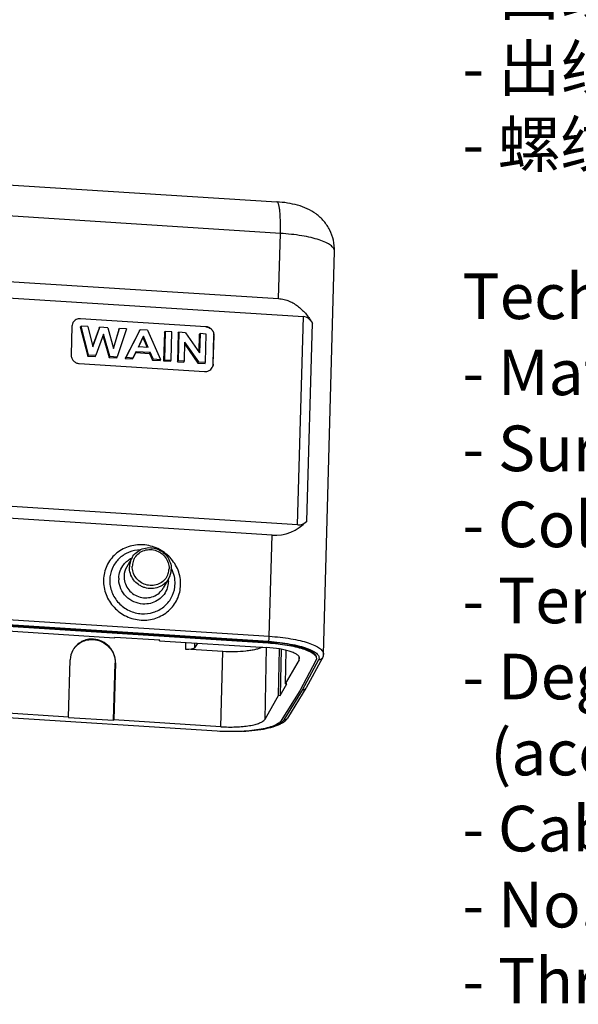
# Model space of a CAD drawing. Units: millimetres. Extents: x 2809 to 3344, y 431 to 809.
# Drawn here: x 3130 to 3196, y 540 to 656 of the extents above; entities that cross this region are included whole.
import ezdxf

# ---------------------------------------------------------------- set-up
doc = ezdxf.new("R2010")
doc.units = ezdxf.units.MM
doc.header["$LTSCALE"] = 65.395
doc.layers.get('0').update_dxf_attribs({"linetype": 'CONTINUOUS', "lineweight": 30})
doc.layers.add('打标文字', color=3, linetype='CONTINUOUS', lineweight=20)
doc.styles.add('Romans字体', font='romans.shx', dxfattribs={"width": 0.75})

msp = doc.modelspace()

# ---------------------------------------------------------------- linework, layer by layer
at = {"color": 7, "linetype": 'Continuous'}
for p, q in [((3160.576, 630.803), (3056.979, 637.413)), ((3119.891, 637.101), (3160.166, 634.531)), ((3160.364, 623.078), (3160.576, 630.803)), ((3056.767, 629.689), (3160.364, 623.078)), ((3165.67, 581.005), (3166.98, 628.704)), ((3053.447, 627.963), (3163.3, 620.954)), ((3136.927, 620.702), (3136.919, 620.69)), ((3151.754, 619.743), (3136.919, 620.69)), ((3151.761, 619.756), (3136.927, 620.702)), ((3162.623, 596.297), (3163.3, 620.954)), ((3163.724, 596.741), (3164.367, 620.181)), ((3135.911, 619.8), (3135.818, 616.42)), ((3136.893, 619.724), (3136.988, 619.832)), ((3136.893, 619.724), (3137.783, 616.282)), ((3137.87, 616.424), (3136.988, 619.832)), ((3137.803, 619.78), (3136.988, 619.832)), ((3137.803, 619.78), (3138.371, 617.374)), ((3139.118, 619.582), (3138.353, 617.452)), ((3138.371, 617.374), (3139.203, 619.691)), ((3139.118, 619.582), (3139.203, 619.691)), ((3140.167, 619.629), (3139.203, 619.691)), ((3140.167, 619.629), (3140.837, 617.176)), ((3141.461, 619.432), (3140.811, 617.269)), ((3140.837, 617.176), (3141.547, 619.541)), ((3142.348, 619.49), (3141.266, 616.207)), ((3141.461, 619.432), (3141.547, 619.541)), ((3142.348, 619.49), (3141.547, 619.541)), ((3143.909, 619.276), (3142.212, 615.999)), ((3142.312, 616.141), (3143.992, 619.385)), ((3143.909, 619.276), (3143.992, 619.385)), ((3144.85, 619.33), (3143.992, 619.385)), ((3144.85, 619.33), (3146.391, 615.88)), ((3146.853, 619.088), (3146.76, 615.709)), ((3146.943, 619.197), (3146.851, 615.851)), ((3146.853, 619.088), (3146.943, 619.197)), ((3147.74, 619.146), (3146.943, 619.197)), ((3147.648, 615.8), (3147.74, 619.146)), ((3148.486, 618.984), (3148.393, 615.605)), ((3148.575, 619.093), (3148.483, 615.747)), ((3148.486, 618.984), (3148.575, 619.093)), ((3149.358, 619.043), (3148.575, 619.093)), ((3149.358, 619.043), (3151.007, 616.642)), ((3150.981, 618.825), (3151.07, 618.933)), ((3151.07, 618.933), (3151.007, 616.642)), ((3151.808, 618.886), (3151.07, 618.933)), ((3151.754, 619.743), (3151.761, 619.756)), ((3139.647, 618.881), (3138.746, 616.368)), ((3139.572, 618.699), (3140.323, 616.12)), ((3140.409, 616.262), (3139.647, 618.881)), ((3144.391, 618.629), (3143.772, 617.353)), ((3143.778, 617.35), (3144.317, 618.461)), ((3144.317, 618.461), (3144.391, 618.629)), ((3144.317, 618.461), (3144.802, 617.287)), ((3144.949, 617.278), (3144.391, 618.629)), ((3149.222, 615.7), (3149.283, 617.938)), ((3150.908, 615.592), (3149.283, 617.938)), ((3150.981, 618.825), (3150.924, 616.763)), ((3151.717, 615.54), (3151.808, 618.886)), ((3152.623, 615.335), (3152.716, 618.714)), ((3152.631, 615.347), (3152.723, 618.727)), ((3152.723, 618.727), (3152.716, 618.714)), ((3143.094, 615.943), (3143.455, 616.689)), ((3143.517, 616.833), (3143.156, 616.087)), ((3143.455, 616.689), (3143.517, 616.833)), ((3143.455, 616.689), (3145.101, 616.584)), ((3143.517, 616.833), (3145.186, 616.726)), ((3144.949, 617.278), (3143.772, 617.353)), ((3145.101, 616.584), (3145.186, 616.726)), ((3145.101, 616.584), (3145.44, 615.793)), ((3145.524, 615.936), (3145.186, 616.726)), ((3149.276, 617.687), (3150.826, 615.45)), ((3137.783, 616.282), (3137.87, 616.424)), ((3137.783, 616.282), (3138.685, 616.224)), ((3137.87, 616.424), (3138.746, 616.368)), ((3138.685, 616.224), (3138.746, 616.368)), ((3140.323, 616.12), (3140.409, 616.262)), ((3140.323, 616.12), (3141.206, 616.063)), ((3140.409, 616.262), (3141.266, 616.207)), ((3141.206, 616.063), (3141.266, 616.207)), ((3142.212, 615.999), (3142.312, 616.141)), ((3142.212, 615.999), (3143.094, 615.943)), ((3142.312, 616.141), (3143.156, 616.087)), ((3143.094, 615.943), (3143.156, 616.087)), ((3145.44, 615.793), (3145.524, 615.936)), ((3145.44, 615.793), (3146.345, 615.735)), ((3145.524, 615.936), (3146.391, 615.88)), ((3146.345, 615.735), (3146.391, 615.88)), ((3146.76, 615.709), (3146.851, 615.851)), ((3146.76, 615.709), (3147.592, 615.656)), ((3146.851, 615.851), (3147.648, 615.8)), ((3147.592, 615.656), (3147.648, 615.8)), ((3148.393, 615.605), (3148.483, 615.747)), ((3148.393, 615.605), (3149.165, 615.555)), ((3148.483, 615.747), (3149.222, 615.7)), ((3149.165, 615.555), (3149.222, 615.7)), ((3150.826, 615.45), (3150.908, 615.592)), ((3150.826, 615.45), (3151.66, 615.396)), ((3150.908, 615.592), (3151.717, 615.54)), ((3151.66, 615.396), (3151.717, 615.54)), ((3136.781, 615.392), (3151.615, 614.445)), ((3152.623, 615.335), (3152.631, 615.347)), ((3162.623, 596.297), (3128.2, 598.494)), ((3159.595, 595.077), (3126.587, 597.183)), ((3159.267, 583.104), (3159.595, 595.077)), ((3143.02, 592.423), (3142.388, 591.328)), ((3147.349, 589.921), (3146.717, 588.826)), ((3055.536, 588.933), (3159.134, 582.322)), ((3055.539, 589.029), (3159.137, 582.419)), ((3159.181, 582.495), (3055.583, 589.105)), ((3055.669, 589.714), (3159.267, 583.104)), ((3073.105, 587.257), (3140.938, 582.929)), ((3140.967, 582.979), (3140.938, 582.929)), ((3146.307, 582.638), (3140.967, 582.979)), ((3146.278, 582.588), (3146.28, 582.639)), ((3146.278, 582.588), (3146.307, 582.638)), ((3146.278, 582.588), (3158.946, 581.78)), ((3149.333, 582.393), (3149.332, 581.589)), ((3150.466, 581.778), (3150.468, 582.321)), ((3150.769, 582.301), (3150.466, 581.778)), ((3158.882, 581.781), (3158.724, 573.269)), ((3159.134, 582.322), (3159.137, 582.419)), ((3153.782, 581.305), (3149.332, 581.589)), ((3153.526, 572.402), (3153.782, 581.305)), ((3160.372, 576.12), (3160.474, 581.6)), ((3160.671, 581.568), (3160.57, 576.108)), ((3161.233, 581.444), (3161.16, 577.483)), ((3162.808, 580.335), (3162.813, 580.64)), ((3162.808, 580.335), (3162.856, 580.502)), ((3165.544, 580.546), (3163.613, 576.988)), ((3164.854, 580.449), (3164.791, 580.223)), ((3135.518, 573.551), (3135.713, 580.325)), ((3140.829, 573.159), (3141.024, 579.934)), ((3141.053, 579.984), (3140.858, 573.21)), ((3141.053, 579.984), (3141.024, 579.934)), ((3162.808, 580.335), (3161.16, 577.483)), ((3164.791, 580.223), (3162.862, 576.668)), ((3165.091, 580.302), (3163.162, 576.745)), ((3153.096, 571.874), (3049.498, 578.485)), ((3135.518, 573.551), (3067.685, 577.879)), ((3160.57, 576.108), (3161.357, 577.47)), ((3161.357, 577.47), (3161.16, 577.483)), ((3163.601, 576.967), (3161.429, 573.426)), ((3163.613, 576.988), (3163.601, 576.967)), ((3160.372, 576.12), (3158.724, 573.269)), ((3160.372, 576.12), (3160.57, 576.108)), ((3162.862, 576.668), (3160.69, 573.128)), ((3163.162, 576.745), (3160.989, 573.205)), ((3135.518, 573.551), (3135.489, 573.5)), ((3135.489, 573.5), (3140.829, 573.159)), ((3140.829, 573.159), (3140.858, 573.21)), ((3153.526, 572.402), (3140.858, 573.21))]:
    msp.add_line(p, q, dxfattribs=at)
for centre, radius, start, end in [((3136.827, 619.779), 0.916, 149.96644, 159.73898), ((3145.019, 591.271), 2.307, 150.05703, 170.69449), ((3145.092, 591.331), 2.04, 152.6342, 170.65539), ((3144.388, 590.175), 2.309, 150.03715, 178.50716), ((3145.053, 591.266), 2.342, 170.70998, 178.4313), ((3145.113, 591.33), 2.061, 170.70998, 178.4313), ((3145.329, 591.086), 2.332, 330.05213, 358.49528), ((3145.344, 591.165), 2.061, 350.70998, 358.4313), ((3144.21, 589.359), 3.913, 25.68452, 28.52364), ((3144.05, 589.701), 3.665, 173.0484, 178.43), ((3144.259, 589.902), 2.809, 178.43052, 182.46105), ((3144.444, 590.17), 2.365, 178.43052, 182.46105), ((3145.399, 591.149), 2.003, 328.49727, 332.56008), ((3145.365, 591.164), 2.04, 332.6342, 350.65539), ((3144.525, 589.682), 2.799, 2.4596, 3.58191), ((3144.512, 589.681), 2.812, 359.7749, 2.46001), ((3144.523, 589.681), 2.801, 358.42752, 359.77378), ((3144.45, 589.409), 3.665, 353.0484, 358.42999), ((3138.219, 580.256), 2.508, 151.34614, 178.4312), ((3138.195, 580.267), 2.482, 149.9578, 151.28981), ((3163.208, 577.209), 0.462, 311.65965, 328.40211), ((3159.445, 575.132), 2.654, 301.62883, 305.0021)]:
    msp.add_arc(centre, radius, start, end, dxfattribs=at)
for centre, major_axis, ratio, start_param, end_param in [((3158.846, 605.727), (-2.016, 10.573), 0.6788362, -3.3147201, -2.7021653), ((3162.423, 599.137), (-0.538, 2.819), 0.6788362, -3.3147201, -2.7021653), ((3149.477, 581.842), (1, -0.028), 0.2587191, -1.7098222, -0.1392543)]:
    msp.add_ellipse(centre, major_axis=major_axis, ratio=ratio, start_param=start_param, end_param=end_param, dxfattribs=at)
for points, knots in [([(3160.576, 630.803), (3160.583, 631.059), (3160.591, 631.553), (3160.584, 632.261), (3160.559, 632.897), (3160.521, 633.373), (3160.48, 633.705), (3160.446, 633.915), (3160.409, 634.095), (3160.368, 634.245), (3160.325, 634.364), (3160.278, 634.452), (3160.227, 634.511), (3160.185, 634.53), (3160.166, 634.531)], [0, 0, 0, 0, 0.2008844, 0.3877437, 0.5555335, 0.7001614, 0.7626439, 0.8180873, 0.8662128, 0.9068312, 0.939935, 0.9657393, 0.9850363, 1, 1, 1, 1]), ([(3166.98, 628.704), (3166.991, 629.131), (3166.908, 629.991), (3166.472, 631.204), (3165.76, 632.27), (3164.832, 633.127), (3163.764, 633.749), (3162.617, 634.16), (3161.413, 634.415), (3160.587, 634.504), (3160.166, 634.531)], [0, 0, 0, 0, 0.1280837, 0.2559551, 0.3832137, 0.5089175, 0.631565, 0.7514357, 0.8731649, 1, 1, 1, 1]), ([(3166.98, 628.706), (3166.981, 628.764), (3166.962, 628.889), (3166.87, 629.068), (3166.72, 629.241), (3166.514, 629.411), (3166.253, 629.576), (3165.809, 629.803), (3165.126, 630.059), (3164.173, 630.318), (3163.071, 630.534), (3161.857, 630.702), (3161.011, 630.775), (3160.576, 630.803)], [0, 0, 0, 0, 0.0250578, 0.0526884, 0.0847728, 0.1224317, 0.1662112, 0.2162917, 0.3350119, 0.4766984, 0.6378048, 0.8139984, 1, 1, 1, 1]), ([(3160.364, 623.078), (3160.582, 623.064), (3161.014, 622.999), (3161.836, 622.727), (3162.759, 622.157), (3163.662, 621.244), (3164.149, 620.544), (3164.367, 620.181)], [0, 0, 0, 0, 0.1273971, 0.2539178, 0.504076, 0.7524598, 1, 1, 1, 1]), ([(3136.927, 620.702), (3136.837, 620.708), (3136.657, 620.696), (3136.404, 620.606), (3136.188, 620.451), (3136.078, 620.312), (3136.034, 620.237)], [0, 0, 0, 0, 0.2539803, 0.5050641, 0.7533421, 1, 1, 1, 1]), ([(3164.367, 620.181), (3164.309, 620.278), (3164.179, 620.465), (3163.938, 620.708), (3163.643, 620.891), (3163.415, 620.947), (3163.3, 620.954)], [0, 0, 0, 0, 0.2477098, 0.496303, 0.7467003, 1, 1, 1, 1]), ([(3151.754, 619.743), (3151.883, 619.735), (3152.141, 619.668), (3152.462, 619.433), (3152.674, 619.1), (3152.72, 618.841), (3152.716, 618.714)], [0, 0, 0, 0, 0.2517311, 0.5040881, 0.7540685, 1, 1, 1, 1]), ([(3152.723, 618.727), (3152.727, 618.854), (3152.681, 619.113), (3152.47, 619.446), (3152.149, 619.68), (3151.89, 619.747), (3151.761, 619.756)], [0, 0, 0, 0, 0.2459317, 0.4959122, 0.7482692, 1, 1, 1, 1]), ([(3135.818, 616.42), (3135.815, 616.294), (3135.861, 616.034), (3136.072, 615.701), (3136.393, 615.467), (3136.651, 615.4), (3136.781, 615.392)], [0, 0, 0, 0, 0.2459317, 0.4959122, 0.7482692, 1, 1, 1, 1]), ([(3151.615, 614.445), (3151.704, 614.439), (3151.884, 614.452), (3152.138, 614.541), (3152.354, 614.696), (3152.464, 614.835), (3152.507, 614.91)], [0, 0, 0, 0, 0.2539803, 0.5050641, 0.7533421, 1, 1, 1, 1]), ([(3152.507, 614.91), (3152.564, 615.009), (3152.616, 615.157), (3152.63, 615.309), (3152.631, 615.347)], [0, 0, 0, 0, 0.7484305, 1, 1, 1, 1]), ([(3148.771, 589.19), (3148.779, 589.482), (3148.735, 590.072), (3148.496, 590.93), (3148.093, 591.731), (3147.358, 592.684), (3146.118, 593.589), (3144.633, 593.975), (3143.436, 593.937), (3142.567, 593.737), (3141.761, 593.374), (3141.049, 592.861), (3140.458, 592.217), (3140.011, 591.467), (3139.727, 590.641), (3139.652, 590.062), (3139.644, 589.772)], [0, 0, 0, 0, 0.0620024, 0.1245635, 0.1876309, 0.2511592, 0.3783764, 0.5052427, 0.5683805, 0.6309934, 0.6930713, 0.754685, 0.8159855, 0.8771556, 0.9384452, 1, 1, 1, 1]), ([(3143.979, 593.334), (3143.54, 593.32), (3142.666, 593.144), (3141.534, 592.451), (3140.723, 591.412), (3140.464, 590.571), (3140.412, 590.145)], [0, 0, 0, 0, 0.2538589, 0.5039386, 0.7517892, 1, 1, 1, 1]), ([(3143.02, 592.422), (3143.153, 592.653), (3143.504, 593.073), (3144.214, 593.486), (3145.027, 593.645), (3145.855, 593.533), (3146.608, 593.166), (3147.208, 592.581), (3147.588, 591.843), (3147.668, 591.294), (3147.66, 591.025)], [0, 0, 0, 0, 0.1226509, 0.2461684, 0.3710347, 0.4971648, 0.6239342, 0.7504508, 0.8759063, 1, 1, 1, 1]), ([(3143.28, 592.269), (3143.389, 592.479), (3143.686, 592.864), (3144.304, 593.253), (3145.026, 593.414), (3145.768, 593.33), (3146.448, 593.012), (3146.992, 592.496), (3147.338, 591.839), (3147.411, 591.349), (3147.404, 591.109)], [0, 0, 0, 0, 0.121929, 0.244898, 0.369622, 0.4960408, 0.6233573, 0.7504035, 0.876101, 1, 1, 1, 1]), ([(3142.049, 591.617), (3142.175, 591.774), (3142.462, 592.061), (3142.806, 592.279), (3142.987, 592.368)], [0, 0, 0, 0, 0.4984352, 1, 1, 1, 1]), ([(3141.451, 589.979), (3141.459, 590.274), (3141.57, 590.864), (3141.865, 591.388), (3142.049, 591.617)], [0, 0, 0, 0, 0.5012059, 1, 1, 1, 1]), ([(3147.349, 589.921), (3147.217, 589.692), (3146.954, 589.379), (3146.517, 589.072), (3146.028, 588.84), (3145.348, 588.708), (3144.658, 588.803), (3144.143, 589.006), (3143.666, 589.288), (3143.165, 589.776), (3142.784, 590.514), (3142.705, 591.061), (3142.712, 591.33)], [0, 0, 0, 0, 0.1218251, 0.1833426, 0.2452493, 0.3699844, 0.4963488, 0.5601096, 0.6239329, 0.7507857, 0.8762802, 1, 1, 1, 1]), ([(3147.107, 590.102), (3146.986, 589.906), (3146.672, 589.55), (3146.049, 589.205), (3145.338, 589.08), (3144.618, 589.189), (3143.963, 589.517), (3143.444, 590.031), (3143.115, 590.675), (3143.046, 591.152), (3143.053, 591.386)], [0, 0, 0, 0, 0.1219444, 0.2450901, 0.3699888, 0.4964783, 0.6237385, 0.7506479, 0.8762039, 1, 1, 1, 1]), ([(3148.114, 589.308), (3148.122, 589.607), (3148.065, 590.211), (3147.867, 590.783), (3147.737, 591.055)], [0, 0, 0, 0, 0.4973542, 1, 1, 1, 1]), ([(3139.644, 589.772), (3139.636, 589.48), (3139.68, 588.89), (3139.919, 588.032), (3140.323, 587.231), (3141.057, 586.279), (3142.297, 585.373), (3143.782, 584.987), (3144.979, 585.026), (3145.848, 585.225), (3146.654, 585.588), (3147.366, 586.102), (3147.957, 586.745), (3148.404, 587.495), (3148.688, 588.321), (3148.763, 588.9), (3148.771, 589.19)], [0, 0, 0, 0, 0.0620024, 0.1245635, 0.1876309, 0.2511592, 0.3783764, 0.5052427, 0.5683805, 0.6309934, 0.6930713, 0.754685, 0.8159855, 0.8771556, 0.9384453, 1, 1, 1, 1]), ([(3140.386, 589.802), (3140.379, 589.554), (3140.416, 589.054), (3140.619, 588.328), (3140.961, 587.649), (3141.583, 586.843), (3142.632, 586.077), (3143.641, 585.815), (3144.147, 585.782)], [0, 0, 0, 0, 0.1226987, 0.2465411, 0.3713572, 0.4970979, 0.7488795, 1, 1, 1, 1]), ([(3144.308, 586.925), (3143.941, 586.949), (3143.207, 587.133), (3142.281, 587.775), (3141.642, 588.694), (3141.468, 589.421), (3141.453, 589.782)], [0, 0, 0, 0, 0.2514001, 0.503569, 0.75369, 1, 1, 1, 1]), ([(3142.081, 590.069), (3142.092, 589.807), (3142.204, 589.279), (3142.615, 588.58), (3143.225, 588.037), (3143.972, 587.706), (3144.78, 587.619), (3145.567, 587.788), (3146.249, 588.196), (3146.588, 588.603), (3146.717, 588.826)], [0, 0, 0, 0, 0.1241244, 0.2499529, 0.3769803, 0.5041783, 0.6304776, 0.7551515, 0.878121, 1, 1, 1, 1]), ([(3144.147, 585.782), (3144.617, 585.752), (3145.57, 585.862), (3146.831, 586.529), (3147.744, 587.61), (3148.033, 588.51), (3148.089, 588.965)], [0, 0, 0, 0, 0.2543451, 0.5046212, 0.752224, 1, 1, 1, 1]), ([(3147.121, 588.64), (3147.012, 588.373), (3146.705, 587.869), (3146.03, 587.296), (3145.203, 586.957), (3144.605, 586.907), (3144.308, 586.925)], [0, 0, 0, 0, 0.2468457, 0.494915, 0.7457477, 1, 1, 1, 1]), ([(3147.323, 589.605), (3147.321, 589.522), (3147.297, 589.193), (3147.214, 588.868), (3147.121, 588.64)], [0, 0, 0, 0, 0.2510449, 1, 1, 1, 1]), ([(3138.458, 582.768), (3138.217, 582.783), (3137.731, 582.75), (3137.047, 582.507), (3136.461, 582.089), (3136.165, 581.713), (3136.047, 581.509)], [0, 0, 0, 0, 0.2537799, 0.5046834, 0.7530725, 1, 1, 1, 1]), ([(3159.181, 582.495), (3159.187, 582.505), (3159.197, 582.533), (3159.218, 582.61), (3159.239, 582.737), (3159.258, 582.912), (3159.265, 583.039), (3159.267, 583.104)], [0, 0, 0, 0, 0.0596152, 0.1456942, 0.3852706, 0.6848858, 1, 1, 1, 1]), ([(3159.267, 583.104), (3159.702, 583.076), (3160.547, 583.002), (3161.762, 582.835), (3162.864, 582.618), (3163.818, 582.359), (3164.501, 582.103), (3164.945, 581.876), (3165.205, 581.711), (3165.411, 581.541), (3165.561, 581.367), (3165.652, 581.188), (3165.672, 581.064), (3165.67, 581.005)], [0, 0, 0, 0, 0.1860377, 0.3622455, 0.5233717, 0.665064, 0.7837821, 0.8338531, 0.8776199, 0.91526, 0.9473263, 0.9749437, 1, 1, 1, 1]), ([(3136.079, 581.56), (3136.202, 581.749), (3136.5, 582.098), (3137.073, 582.481), (3137.732, 582.703), (3138.198, 582.732), (3138.429, 582.717)], [0, 0, 0, 0, 0.2469149, 0.4953765, 0.7463207, 1, 1, 1, 1]), ([(3138.429, 582.717), (3138.778, 582.695), (3139.476, 582.513), (3140.341, 581.879), (3140.911, 580.978), (3141.034, 580.276), (3141.024, 579.934)], [0, 0, 0, 0, 0.2515013, 0.503728, 0.7537856, 1, 1, 1, 1]), ([(3141.053, 579.984), (3141.063, 580.327), (3140.94, 581.028), (3140.371, 581.93), (3139.505, 582.564), (3138.807, 582.745), (3138.458, 582.768)], [0, 0, 0, 0, 0.2462143, 0.4962719, 0.7484985, 1, 1, 1, 1]), ([(3158.446, 581.809), (3158.328, 581.752), (3158.058, 581.649), (3157.606, 581.526), (3157.078, 581.424), (3156.262, 581.316), (3155.155, 581.254), (3154.246, 581.276), (3153.782, 581.305)], [0, 0, 0, 0, 0.0831463, 0.1827275, 0.2971358, 0.4241337, 0.7047353, 1, 1, 1, 1]), ([(3162.857, 580.502), (3162.857, 580.537), (3162.845, 580.614), (3162.788, 580.722), (3162.695, 580.828), (3162.514, 580.977), (3162.196, 581.148), (3161.721, 581.326), (3161.139, 581.484), (3160.207, 581.667), (3159.462, 581.747), (3158.946, 581.78)], [0, 0, 0, 0, 0.0250762, 0.0527779, 0.0849578, 0.1227173, 0.2166427, 0.3354651, 0.4771635, 0.6382066, 1, 1, 1, 1]), ([(3159.134, 582.322), (3159.522, 582.298), (3160.278, 582.232), (3161.363, 582.082), (3162.346, 581.889), (3163.198, 581.658), (3163.808, 581.429), (3164.205, 581.227), (3164.438, 581.079), (3164.622, 580.928), (3164.756, 580.772), (3164.838, 580.613), (3164.856, 580.501), (3164.854, 580.449)], [0, 0, 0, 0, 0.1859818, 0.3621447, 0.5232394, 0.6649235, 0.7836597, 0.8337497, 0.877541, 0.9152088, 0.9473024, 0.9749399, 1, 1, 1, 1]), ([(3164.857, 580.545), (3164.858, 580.598), (3164.841, 580.709), (3164.759, 580.869), (3164.625, 581.024), (3164.441, 581.176), (3164.208, 581.323), (3163.811, 581.526), (3163.201, 581.754), (3162.349, 581.985), (3161.365, 582.179), (3160.28, 582.328), (3159.525, 582.394), (3159.137, 582.419)], [0, 0, 0, 0, 0.0250601, 0.0526976, 0.0847912, 0.122459, 0.1662503, 0.2163403, 0.3350765, 0.4767606, 0.6378553, 0.8140182, 1, 1, 1, 1]), ([(3159.181, 582.495), (3159.623, 582.466), (3160.479, 582.39), (3161.7, 582.213), (3162.789, 581.983), (3163.589, 581.744), (3164.128, 581.527), (3164.455, 581.364), (3164.723, 581.197), (3164.93, 581.024), (3165.075, 580.846), (3165.156, 580.661), (3165.163, 580.472), (3165.12, 580.356), (3165.091, 580.302)], [0, 0, 0, 0, 0.1953553, 0.3788269, 0.5440282, 0.6856863, 0.7464269, 0.7999893, 0.8463093, 0.8856004, 0.91859, 0.9468108, 0.9728575, 1, 1, 1, 1]), ([(3165.544, 580.546), (3165.501, 580.468), (3165.367, 580.334), (3165.181, 580.296), (3165.091, 580.302)], [0, 0, 0, 0, 0.4946488, 1, 1, 1, 1]), ([(3165.67, 581.005), (3165.668, 580.924), (3165.643, 580.765), (3165.581, 580.616), (3165.544, 580.546)], [0, 0, 0, 0, 0.5038161, 1, 1, 1, 1]), ([(3163.515, 576.864), (3163.468, 576.822), (3163.355, 576.757), (3163.225, 576.741), (3163.162, 576.745)], [0, 0, 0, 0, 0.4957666, 1, 1, 1, 1]), ([(3160.69, 573.128), (3160.654, 573.068), (3160.554, 572.95), (3160.355, 572.795), (3160.098, 572.647), (3159.653, 572.45), (3158.964, 572.24), (3158, 572.046), (3156.889, 571.908), (3155.239, 571.801), (3153.96, 571.819), (3153.096, 571.874)], [0, 0, 0, 0, 0.0266052, 0.0583173, 0.0957835, 0.139227, 0.243712, 0.3697164, 0.5134532, 0.6701038, 1, 1, 1, 1]), ([(3153.526, 572.402), (3154.12, 572.364), (3154.999, 572.351), (3156.133, 572.426), (3156.895, 572.522), (3157.554, 572.655), (3158.024, 572.8), (3158.327, 572.937), (3158.54, 573.062), (3158.673, 573.179), (3158.724, 573.269)], [0, 0, 0, 0, 0.3310894, 0.4881791, 0.6321473, 0.7581198, 0.8622854, 0.9054703, 0.9426285, 1, 1, 1, 1]), ([(3156.097, 571.857), (3156.594, 571.882), (3157.536, 571.958), (3158.844, 572.162), (3159.801, 572.408), (3160.44, 572.655), (3160.713, 572.796), (3160.837, 572.872)], [0, 0, 0, 0, 0.3059638, 0.5796733, 0.8117723, 0.9109502, 1, 1, 1, 1]), ([(3160.576, 572.824), (3160.461, 572.753), (3160.198, 572.618), (3159.749, 572.448), (3159.22, 572.295), (3158.838, 572.21), (3158.636, 572.17)], [0, 0, 0, 0, 0.1968556, 0.4300924, 0.6986471, 1, 1, 1, 1]), ([(3160.831, 573.016), (3160.813, 573), (3160.733, 572.929), (3160.645, 572.868), (3160.576, 572.824)], [0, 0, 0, 0, 0.2313429, 1, 1, 1, 1]), ([(3160.989, 573.205), (3160.979, 573.188), (3160.934, 573.12), (3160.878, 573.059), (3160.831, 573.016)], [0, 0, 0, 0, 0.232731, 1, 1, 1, 1]), ([(3160.967, 572.958), (3160.981, 572.967), (3161.035, 573.006), (3161.087, 573.047), (3161.124, 573.079)], [0, 0, 0, 0, 0.253327, 1, 1, 1, 1]), ([(3160.989, 573.205), (3161.046, 573.201), (3161.162, 573.213), (3161.266, 573.264), (3161.311, 573.298)], [0, 0, 0, 0, 0.5037633, 1, 1, 1, 1]), ([(3161.124, 573.079), (3161.154, 573.104), (3161.269, 573.208), (3161.369, 573.328), (3161.429, 573.426)], [0, 0, 0, 0, 0.2550828, 1, 1, 1, 1])]:
    msp.add_open_spline(points, degree=3, knots=knots, dxfattribs=at)
for points in [[(3135.968, 620.096), (3135.933, 620.002), (3135.914, 619.9), (3135.911, 619.8)], [(3152.623, 615.335), (3152.621, 615.234), (3152.601, 615.133), (3152.566, 615.039)], [(3161.311, 573.298), (3161.358, 573.332), (3161.399, 573.377), (3161.429, 573.426)]]:
    msp.add_open_spline(points, degree=3, dxfattribs=at)

# ---------------------------------------------------------------- texts
at = {"layer": '打标文字', "color": 3, "insert": (3182.121, 716.074), "char_height": 5.4, "width": 155.25867, "attachment_point": 1, "style": 'Romans字体'}
msp.add_mtext('\\A1;\\fFangSong_GB2312|b0|i0|c134|p49;技术参数：\\P\\Fromans.shx|c134;- \\fFangSong_GB2312|b0|i0|c134|p49;材料\\Fromans.shx|c134;: \\fFangSong_GB2312|b0|i0|c134|p49;压铸铝\\P\\Fromans.shx|c134;- \\fFangSong_GB2312|b0|i0|c134|p49;表面处理\\Fromans.shx|c134;: \\fFangSong_GB2312|b0|i0|c134|p49;钝化\\P\\Fromans.shx|c134;- \\fFangSong_GB2312|b0|i0|c134|p49;颜色\\Fromans.shx|c134;: - \\P- \\fFangSong_GB2312|b0|i0|c134|p49;温度范围\\Fromans.shx|c134;: -40\\fFangSong_GB2312|b0|i0|c134|p49;℃\\Fromans.shx|c134; - +125\\fFangSong_GB2312|b0|i0|c134|p49;℃\\P\\Fromans.shx|c134;- \\fFangSong_GB2312|b0|i0|c134|p49;防护等级\\Fromans.shx|c134;: IP67\\fFangSong_GB2312|b0|i0|c134|p49;（联锁状态\\Fromans.shx|c134;,IEC 60529)    \\P- \\fFangSong_GB2312|b0|i0|c134|p49;出线方向\\Fromans.shx|c134;:  \\fFangSong_GB2312|b0|i0|c134|p49;顶出线\\P\\Fromans.shx|c134;- \\fFangSong_GB2312|b0|i0|c134|p49;出线孔数\\Fromans.shx|c134;: 1\\P- \\fFangSong_GB2312|b0|i0|c134|p49;螺纹规格\\Fromans.shx|c134;: M25\\P\\PTechnical specification:\\P- Material: aluminium die-cast\\P- Surface: passivating treatment\\P- Colour: -\\P- Temperature range: -40\\fFangSong_GB2312|b0|i0|c134|p49;℃\\Fromans.shx|c134; - +125\\fFangSong_GB2312|b0|i0|c134|p49;℃\\P\\Fromans.shx|c134;- Degree of protection: IP67\\P  (acc.to IEC 60529 for coupled connector)\\P- Cable entry: \\A0;top entry\\P\\A1;- No. of cable entries: 1\\P- Thread size: M25', dxfattribs=at)

doc.saveas('drawing.dxf')
